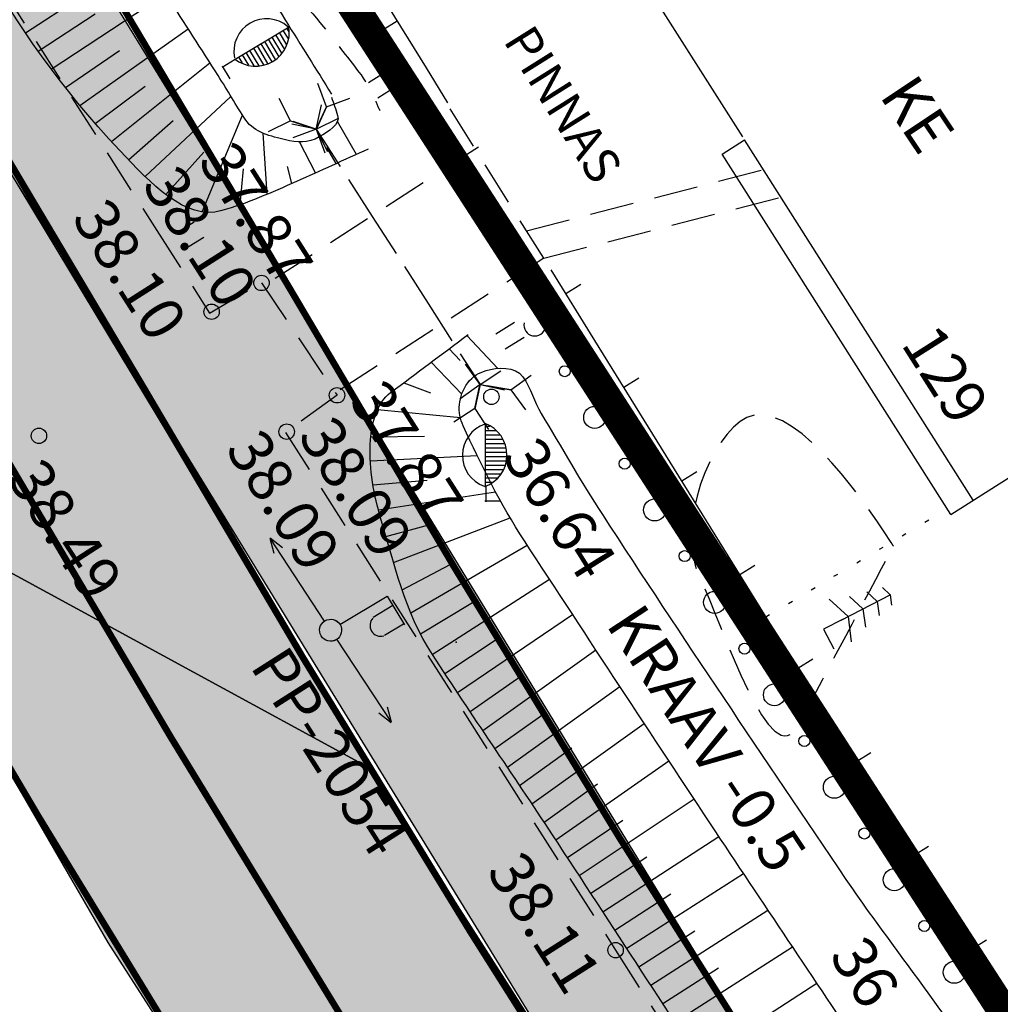
# Model space of a CAD drawing. Units: feet. Extents: x 69126 to 545755, y 51575 to 6585813.
# Drawn here: x 70026 to 70048, y 52368 to 52390 of the extents above; entities that cross this region are included whole.
import ezdxf
from ezdxf.enums import TextEntityAlignment as Align

# ---------------------------------------------------------------- set-up
doc = ezdxf.new("R2010")
doc.units = ezdxf.units.FT
doc.header["$MEASUREMENT"] = 0
doc.header["$PDSIZE"] = 0.5
for name, pattern in [('DASHEDX2', [1.5, 1, -0.5]), ('DOTX2', [0.5, 0, -0.5]), ('Teed$0$Punktiirt921', [4, 1, -3])]:
    doc.linetypes.add(name, pattern=pattern)
for name, color, linetype in [('g-40', 7, 'CONTINUOUS'), ('g-53', 7, 'CONTINUOUS'), ('g-AED', 7, 'CONTINUOUS'), ('g-ALUSVORK', 7, 'CONTINUOUS'), ('g-EHITISED', 7, 'CONTINUOUS'), ('g-HALJASTUS', 7, 'CONTINUOUS'), ('g-KORGUS', 7, 'CONTINUOUS'), ('g-KTRASS', 7, 'CONTINUOUS'), ('g-POST', 7, 'CONTINUOUS'), ('g-PUNKT', 7, 'CONTINUOUS'), ('g-RELJEEF', 7, 'CONTINUOUS'), ('g-TEE', 7, 'CONTINUOUS'), ('g-VESI', 7, 'CONTINUOUS'), ('K-kr-KINNISTU', 48, 'CONTINUOUS'), ('K-kr-tehno-KINNISTU', 48, 'CONTINUOUS'), ('Teed$0$K-re-kate2', 253, 'CONTINUOUS'), ('Teed$0$K-re-KM', 7, 'CONTINUOUS'), ('Teed$0$K-re-P', 251, 'CONTINUOUS'), ('Teed$0$K-ren-asfKT2', 40, 'CONTINUOUS')]:
    doc.layers.add(name, color=color, linetype=linetype)
doc.styles.add('ISOCP', font='ISOCP', dxfattribs={"height": 0.2})
doc.styles.add('ROMANC', font='ROMANC', dxfattribs={"height": 0.2})
doc.styles.add('txt', font='TXT', dxfattribs={"height": 0.2})

# ---------------------------------------------------------------- blocks, each defined once
blk = doc.blocks.new('POLYPK')
at = {"layer": 'g-ALUSVORK', "color": 12, "linetype": 'Continuous'}
for p, q in [((0.001, 0.001), (-0.001, 0.001)), ((-0.001, 0.001), (-0.001, -0.0012)), ((0.001, -0.001), (0.001, 0.001)), ((-0.001, -0.001), (0.001, -0.001))]:
    blk.add_line(p, q, dxfattribs=at)
blk.add_circle((0, 0), 0.00005, dxfattribs=at)
blk.add_point((0, 0), dxfattribs=at)

msp = doc.modelspace()

# ---------------------------------------------------------------- hatches: boundary and pattern name
at = {"layer": 'Teed$0$K-re-kate2', "ltscale": 0.5}
for points in [[(70033.953, 52372.973), (70017.795, 52399.761), (70012.183, 52408.397), (70006.923, 52416.289), (70001.577, 52424.308), (69992.508, 52437.914), (69986.843, 52446.479), (69982.915, 52452.489), (69980.541, 52456.123), (69965.393, 52479.496), (69961.795, 52485.101), (69942.076, 52515.936), (69941.263, 52517.823), (69941.041, 52518.603), (69916.151, 52556.528), (69909.96, 52553.218), (69916.183, 52543.031), (69916.464, 52542.305), (69916.089, 52541.144), (69915.681, 52540.855), (69915.241, 52540.891), (69914.958, 52540.98), (69914.509, 52541.411), (69913.893, 52542.38), (69907.56, 52552.332), (69898.399, 52547.006), (69923.34, 52507.976), (69931.953, 52494.388), (69942.736, 52477.787), (69954.097, 52461.096), (69962.215, 52449.992), (69968.308, 52441.994), (69976.784, 52430.438), (69984.88, 52418.706), (69987.95, 52414.101), (70001.278, 52394.026), (70008.278, 52382.891), (70016.78, 52368.543), (70019.227, 52378.211), (70013.344, 52388.021), (70007.646, 52397.068), (69998.771, 52410.489), (69991.174, 52421.885), (69986.53, 52428.73), (69980.322, 52437.516), (69974.256, 52445.733), (69969.328, 52452.192), (69960.428, 52464.273), (69955.707, 52471.006), (69950.498, 52478.72), (69947.249, 52483.696), (69934.613, 52503.375), (69928.437, 52513.025), (69927.284, 52515.527), (69927.284, 52516.191), (69927.842, 52516.8), (69928.316, 52516.929), (69929.176, 52516.469), (69931.012, 52513.61), (69945.652, 52490.808), (69960.764, 52467.272), (69964.085, 52462.909), (69968.612, 52456.962), (69980.124, 52441.839), (69985.278, 52435.069), (69989.243, 52429.86), (69991.236, 52427.201), (69998.11, 52416.889), (70008.102, 52401.871), (70011.458, 52396.68), (70013.413, 52393.593), (70015.485, 52390.264), (70017.85, 52386.394), (70019.91, 52382.961), (70021.943, 52379.509)], [(70028.009, 52369.017), (70106.188, 52247.255), (70134.078, 52203.816), (70160.286, 52162.879), (70166.23, 52166.696), (70132.973, 52218.493), (70132.335, 52219.962), (70132.199, 52221.62), (70132.314, 52222.34), (70133.086, 52224.064), (70135.154, 52225.836), (70137.629, 52227.424), (70139.962, 52228.922), (70137.584, 52232.625), (70131.381, 52228.721), (70129.827, 52228.33), (70128.421, 52228.409), (70126.971, 52228.942), (70125.42, 52230.286), (70124.429, 52231.801), (70112.268, 52250.741), (70071.222, 52314.67), (70033.953, 52372.973), (70021.943, 52379.509)]]:
    msp.add_hatch(color=256, dxfattribs=at).paths.add_polyline_path(points)
at = {"layer": 'Teed$0$K-ren-asfKT2'}
msp.add_hatch(color=256, dxfattribs=at).paths.add_polyline_path([(70133.785, 52230.185), (70116.507, 52257.095), (70112.169, 52262.534), (70107.101, 52267.701), (70104.474, 52270.558), (70068.459, 52326.376), (70043.475, 52365.288), (70032.195, 52383.763), (70018.665, 52405.81), (69991.176, 52447.159), (69974.711, 52472.387), (69959.164, 52496.601), (69944.201, 52519.906), (69943.966, 52523.588), (69944.399, 52526.74), (69947.319, 52529.933), (69955.871, 52535.115), (69963.859, 52538.008), (69976.551, 52540.518), (69976.168, 52542.481), (69963.098, 52539.881), (69960.209, 52539.048), (69957.65, 52538.108), (69954.769, 52536.801), (69950.303, 52534.202), (69946.245, 52531.62), (69943.046, 52528.641), (69941.754, 52526.442), (69940.945, 52523.971), (69940.693, 52521.862), (69941.001, 52518.769), (69941.836, 52516.373), (69943.671, 52513.327), (69949.114, 52504.851), (69976.836, 52461.793), (70008.261, 52414.282), (70028.238, 52382.611), (70041.973, 52360.224), (70071.121, 52314.827), (70096.552, 52275.218), (70099.798, 52270.174), (70102.195, 52267.055), (70104.855, 52264.279), (70107.722, 52261.355), (70110.257, 52258.725), (70113.141, 52254.934), (70115.349, 52251.495), (70117.62, 52247.959), (70126.556, 52234.04), (70129.338, 52229.707), (70130.999, 52228.788), (70132.352, 52229.265), (70133.339, 52229.899)])

# ---------------------------------------------------------------- linework, layer by layer
at = {"layer": 'g-40', "linetype": 'DASHEDX2'}
for points, knots in [([(70027.203, 52398.618, 37.25), (70027.466, 52398.653, 37.25), (70027.728, 52398.687, 37.25), (70027.99, 52398.722, 37.25), (70029.279, 52398.891, 37.25), (70029.447, 52396.574, 37.25), (70030.153, 52395.479, 37.25), (70030.531, 52394.893, 37.25), (70030.909, 52394.326, 37.25), (70031.273, 52393.719, 37.25), (70031.436, 52393.446, 37.25), (70031.483, 52393.125, 37.25), (70031.53, 52392.818, 37.25), (70031.562, 52392.606, 37.25), (70031.445, 52392.385, 37.25), (70031.487, 52392.173, 37.25), (70031.579, 52391.714, 37.25), (70031.746, 52391.27, 37.25), (70032.025, 52390.882, 37.25), (70032.428, 52390.319, 37.25), (70032.894, 52389.848, 37.25), (70033.293, 52389.304, 37.25), (70033.558, 52388.943, 37.25), (70033.879, 52388.609, 37.25), (70034.052, 52388.197, 37.25), (70034.094, 52388.095, 37.25), (70034.137, 52387.994, 37.25), (70034.179, 52387.893, 37.25)], [0, 0, 0, 0, 0.059017, 0.059017, 0.059017, 0.348687, 0.348687, 0.348687, 0.503735, 0.503735, 0.503735, 0.573332, 0.573332, 0.573332, 0.6214, 0.6214, 0.6214, 0.725332, 0.725332, 0.725332, 0.875785, 0.875785, 0.875785, 0.975527, 0.975527, 0.975527, 1, 1, 1, 1]), ([(70045.836, 52378.011, 37.25), (70045.119, 52376.661, 37.25), (70044.403, 52375.312, 37.25), (70043.686, 52373.962, 37.25), (70043.048, 52372.76, 37.25), (70041.993, 52376.138, 37.25), (70041.419, 52377.357, 37.25), (70040.893, 52378.473, 37.25), (70041.689, 52380.536, 37.25), (70042.512, 52380.931, 37.25), (70043.464, 52381.387, 37.25), (70045.008, 52379.315, 37.25), (70045.782, 52378.097, 37.25), (70045.8, 52378.069, 37.25), (70045.818, 52378.04, 37.25), (70045.836, 52378.011, 37.25)], [0, 0, 0, 0, 0.27238, 0.27238, 0.27238, 0.514923, 0.514923, 0.514923, 0.736913, 0.736913, 0.736913, 0.993962, 0.993962, 0.993962, 1, 1, 1, 1])]:
    msp.add_open_spline(points, degree=3, knots=knots, dxfattribs=at)
at = {"layer": 'g-AED', "linetype": 'Continuous'}
for p, q in [((70033.914, 52390.99, 37.293), (70035.23, 52388.864, 37.32)), ((70034.232, 52389.717, 37.306), (70034.572, 52389.927, 37.306)), ((70035.23, 52388.864, 37.32), (70035.721, 52388.07, 37.33)), ((70039.059, 52382.676, 37.398), (70038.068, 52384.279, 37.377)), ((70038.742, 52383.95, 37.384), (70038.401, 52383.739, 37.384)), ((70040.375, 52380.55, 37.424), (70039.059, 52382.676, 37.398)), ((70040.057, 52381.824, 37.411), (70039.717, 52381.613, 37.411)), ((70041.69, 52378.425, 37.451), (70040.375, 52380.55, 37.424)), ((70041.372, 52379.698, 37.438), (70041.032, 52379.488, 37.438)), ((70043.005, 52376.299, 37.478), (70041.69, 52378.425, 37.451)), ((70042.688, 52377.572, 37.464), (70042.348, 52377.362, 37.464)), ((70044.321, 52374.173, 37.505), (70043.005, 52376.299, 37.478)), ((70044.003, 52375.447, 37.491), (70043.663, 52375.236, 37.491)), ((70045.636, 52372.047, 37.531), (70044.321, 52374.173, 37.505)), ((70045.319, 52373.321, 37.518), (70044.979, 52373.11, 37.518)), ((70046.952, 52369.922, 37.558), (70045.636, 52372.047, 37.531)), ((70046.634, 52371.195, 37.545), (70046.294, 52370.985, 37.545)), ((70048.267, 52367.796, 37.585), (70046.952, 52369.922, 37.558)), ((70047.95, 52369.069, 37.571), (70047.61, 52368.859, 37.571))]:
    msp.add_line(p, q, dxfattribs=at)
at = {"layer": 'g-EHITISED', "linetype": 'Continuous'}
for p, q in [((70042.416, 52387.296, 37.148), (70037.186, 52395.536, 37.148)), ((70041.946, 52386.905, 37.148), (70042.458, 52387.23, 37.148)), ((70047.646, 52379.056, 37.148), (70042.458, 52387.23, 37.148)), ((70047.134, 52378.731, 37.148), (70041.946, 52386.905, 37.148)), ((70047.134, 52378.731, 37.148), (70052.612, 52382.208, 37.148))]:
    msp.add_line(p, q, dxfattribs=at)
at = {"layer": 'g-HALJASTUS', "linetype": 'Continuous'}
for p, q in [((70030.896, 52389.061, 37.148), (70032.122, 52389.797, 37.148)), ((70031.9, 52389.664, 37.148), (70032.067, 52389.387, 37.148)), ((70031.984, 52389.714, 37.148), (70032.106, 52389.511, 37.148)), ((70032.068, 52389.765, 37.148), (70032.118, 52389.682, 37.148)), ((70031.48, 52389.412, 37.148), (70031.729, 52388.998, 37.148)), ((70031.564, 52389.462, 37.148), (70031.808, 52389.056, 37.148)), ((70031.648, 52389.513, 37.148), (70031.888, 52389.113, 37.148)), ((70031.732, 52389.563, 37.148), (70031.954, 52389.194, 37.148)), ((70031.816, 52389.614, 37.148), (70032.017, 52389.28, 37.148)), ((70031.144, 52389.21, 37.148), (70031.323, 52388.912, 37.148)), ((70031.228, 52389.26, 37.148), (70031.439, 52388.91, 37.148)), ((70031.312, 52389.311, 37.148), (70031.541, 52388.93, 37.148)), ((70031.396, 52389.361, 37.148), (70031.637, 52388.96, 37.148)), ((70030.901, 52389.053, 37.148), (70030.601, 52388.873, 37.148)), ((70030.885, 52389.07, 37.148), (70030.896, 52389.061, 37.148)), ((70030.976, 52389.109, 37.148), (70031.057, 52388.974, 37.148)), ((70031.06, 52389.159, 37.148), (70031.202, 52388.923, 37.148)), ((70030.608, 52388.903, 37.148), (70030.781, 52388.615, 37.148)), ((70034.351, 52388.788, 18.403), (70033.925, 52388.521, 18.403)), ((70034.566, 52388.445, 18.403), (70034.14, 52388.178, 18.403)), ((70029.971, 52385.361, 18.403), (70029.545, 52385.094, 18.403)), ((70030.186, 52385.018, 18.403), (70029.76, 52384.751, 18.403)), ((70037.24, 52383.088, 18.403), (70036.814, 52382.821, 18.403)), ((70037.455, 52382.744, 18.403), (70037.029, 52382.478, 18.403)), ((70036.58, 52379.366, 37.148), (70036.58, 52380.796, 37.148)), ((70036.58, 52380.734, 37.148), (70036.677, 52380.734, 37.148)), ((70036.58, 52380.636, 37.148), (70036.817, 52380.636, 37.148)), ((70036.58, 52380.538, 37.148), (70036.904, 52380.538, 37.148)), ((70036.58, 52380.44, 37.148), (70036.969, 52380.44, 37.148)), ((70036.58, 52380.342, 37.148), (70037.011, 52380.342, 37.148)), ((70036.58, 52380.243, 37.148), (70037.046, 52380.243, 37.148)), ((70036.58, 52380.145, 37.148), (70037.054, 52380.145, 37.148)), ((70036.58, 52380.047, 37.148), (70037.063, 52380.047, 37.148)), ((70036.58, 52379.949, 37.148), (70037.048, 52379.949, 37.148)), ((70036.58, 52379.851, 37.148), (70037.024, 52379.851, 37.148)), ((70036.58, 52379.753, 37.148), (70036.989, 52379.753, 37.148)), ((70036.58, 52379.655, 37.148), (70036.928, 52379.655, 37.148)), ((70036.567, 52379.362, 37.148), (70036.58, 52379.366, 37.148)), ((70036.58, 52379.557, 37.148), (70036.856, 52379.557, 37.148)), ((70036.58, 52379.459, 37.148), (70036.738, 52379.459, 37.148)), ((70036.589, 52379.366, 37.148), (70036.589, 52379.017, 37.148)), ((70036.567, 52379.038, 37.148), (70036.903, 52379.038, 37.148)), ((70044.651, 52376.332, 38.391), (70045.777, 52376.916, 38.391)), ((70044.651, 52376.332, 38.391), (70045.777, 52376.916, 38.391)), ((70045.468, 52376.756, 38.391), (70045.231, 52376.974, 38.391)), ((70045.761, 52376.908, 38.391), (70045.586, 52377.069, 38.391)), ((70045.761, 52376.908, 38.391), (70045.792, 52376.673, 38.391)), ((70044.805, 52376.412, 38.391), (70044.377, 52376.805, 38.391)), ((70045.144, 52376.588, 38.391), (70044.837, 52376.871, 38.391)), ((70045.468, 52376.756, 38.391), (70045.51, 52376.437, 38.391)), ((70045.144, 52376.588, 38.391), (70045.199, 52376.175, 38.391)), ((70044.697, 52376.356, 38.391), (70044.25, 52376.124, 38.391)), ((70044.805, 52376.412, 38.391), (70044.88, 52375.836, 38.391)), ((70044.25, 52376.124, 38.391), (70044.481, 52375.68, 38.391))]:
    msp.add_line(p, q, dxfattribs=at)
at = {"layer": 'g-HALJASTUS', "linetype": 'DOTX2'}
msp.add_line((70042.94, 52376.405, 37.476), (70047.055, 52378.855, 37.148), dxfattribs=at)
at = {"layer": 'g-HALJASTUS', "linetype": 'Continuous'}
for centre, radius in [((70038.378, 52381.98, 38.391), 0.125), ((70039.058, 52380.931, 38.391), 0.25), ((70039.738, 52379.882, 38.391), 0.125), ((70040.417, 52378.833, 38.391), 0.25), ((70041.097, 52377.784, 38.391), 0.125), ((70041.777, 52376.735, 38.391), 0.25), ((70042.456, 52375.686, 38.391), 0.125), ((70043.136, 52374.637, 38.391), 0.25), ((70043.815, 52373.588, 38.391), 0.125), ((70044.495, 52372.539, 38.391), 0.25), ((70045.175, 52371.49, 38.391), 0.125), ((70045.854, 52370.44, 38.391), 0.25), ((70046.534, 52369.391, 38.391), 0.125), ((70047.214, 52368.342, 38.391), 0.25)]:
    msp.add_circle(centre, radius, dxfattribs=at)
for centre, radius, start, end in [((70037.699, 52383.03, 38.391), 0.25, 169.6884, 76.1844), ((70036.798, 52380.07, 37.148), 0.743, 108.1754, 250.3454), ((70036.303, 52380.079, 37.148), 0.764, 290.1553, 69.1143)]:
    msp.add_arc(centre, radius, start, end, dxfattribs=at)
for centre, major_axis, start_param, end_param in [((70031.611, 52389.236, 37.148), (-0.525, 0.525), -1.497926, 0.983408), ((70031.364, 52389.665, 37.148), (-0.54, 0.54), 1.678223, 4.103515)]:
    msp.add_ellipse(centre, major_axis=major_axis, ratio=1, start_param=start_param, end_param=end_param, dxfattribs=at)
at = {"layer": 'g-KORGUS', "linetype": 'Continuous'}
msp.add_circle((70036.714, 52381.4, 36.64), 0.175, dxfattribs=at)
at = {"layer": 'g-KTRASS', "linetype": 'Continuous'}
for p, q in [((70032.974, 52387.977, 36.3), (70032.779, 52388.508, 36.3)), ((70032.153, 52387.664, 36.3), (70031.9, 52388.17, 36.3)), ((70032.974, 52387.977, 36.3), (70033.505, 52388.173, 36.3)), ((70032.74, 52387.469, 36.3), (70032.861, 52388.021, 36.3)), ((70032.74, 52387.469, 36.3), (70032.974, 52387.977, 36.3)), ((70032.74, 52387.469, 36.3), (70032.97, 52387.968, 36.3)), ((70032.974, 52387.977, 36.3), (70032.744, 52387.478, 36.3)), ((70032.153, 52387.664, 36.3), (70031.647, 52387.411, 36.3)), ((70032.153, 52387.664, 36.3), (70032.74, 52387.469, 36.3)), ((70032.153, 52387.664, 36.3), (70032.675, 52387.49, 36.3)), ((70032.74, 52387.469, 36.3), (70032.218, 52387.643, 36.3)), ((70032.74, 52387.469, 36.3), (70033.246, 52387.721, 36.3)), ((70032.74, 52387.469, 36.3), (70032.187, 52387.589, 36.3)), ((70032.74, 52387.469, 36.3), (70032.209, 52387.273, 36.3)), ((70032.74, 52387.469, 36.3), (70033.28, 52386.627, 36.3)), ((70032.74, 52387.469, 36.3), (70033.037, 52387.006, 36.3)), ((70032.74, 52387.469, 36.3), (70032.993, 52386.963, 36.3)), ((70032.74, 52387.469, 36.3), (70032.936, 52386.938, 36.3)), ((70033.469, 52386.332, 36.3), (70034.009, 52385.491, 36.3)), ((70034.009, 52385.491, 36.3), (70034.549, 52384.649, 36.3)), ((70034.738, 52384.354, 36.3), (70035.278, 52383.513, 36.3)), ((70035.278, 52383.513, 36.3), (70035.818, 52382.671, 36.3)), ((70036.007, 52382.376, 36.3), (70036.455, 52381.678, 36.3)), ((70036.455, 52381.678, 36.3), (70036.126, 52382.139, 36.3)), ((70036.455, 52381.678, 36.3), (70036.147, 52382.153, 36.3)), ((70036.455, 52381.678, 36.3), (70036.158, 52382.141, 36.3)), ((70036.455, 52381.678, 36.3), (70036.929, 52381.986, 36.3)), ((70037.158, 52381.561, 36.3), (70037.619, 52381.89, 36.3)), ((70036.455, 52381.678, 36.3), (70035.994, 52381.349, 36.3)), ((70036.455, 52381.678, 36.3), (70036.334, 52381.126, 36.3)), ((70036.455, 52381.678, 36.3), (70036.337, 52381.131, 36.3)), ((70036.337, 52381.131, 36.3), (70036.452, 52381.668, 36.3)), ((70036.455, 52381.678, 36.3), (70036.339, 52381.141, 36.3)), ((70036.455, 52381.678, 36.3), (70037.007, 52381.558, 36.3)), ((70036.455, 52381.678, 36.3), (70037.158, 52381.561, 36.3)), ((70036.455, 52381.678, 36.3), (70036.997, 52381.588, 36.3)), ((70037.158, 52381.561, 36.3), (70036.616, 52381.651, 36.3)), ((70037.158, 52381.561, 36.3), (70037.487, 52381.101, 36.3)), ((70036.337, 52381.131, 36.3), (70035.862, 52380.823, 36.3)), ((70036.337, 52381.131, 36.3), (70036.645, 52380.656, 36.3))]:
    msp.add_line(p, q, dxfattribs=at)
at = {"layer": 'g-POST', "linetype": 'Continuous'}
for p, q in [((70031.686, 52378.192, 38.312), (70031.778, 52377.851, 38.312)), ((70031.689, 52378.19, 38.312), (70032.921, 52376.307, 38.312)), ((70031.971, 52377.975, 38.312), (70031.692, 52378.194, 38.312)), ((70033.278, 52376.23, 38.312), (70034.349, 52376.874, 38.312)), ((70034.477, 52376.662, 38.312), (70034.029, 52376.393, 38.312)), ((70034.349, 52376.874, 38.312), (70034.74, 52376.223, 38.312)), ((70034.719, 52376.242, 38.312), (70034.286, 52375.982, 38.312)), ((70034.445, 52374.017, 38.312), (70033.21, 52375.898, 38.312)), ((70034.162, 52374.231, 38.312), (70034.442, 52374.012, 38.312)), ((70034.449, 52374.015, 38.312), (70034.355, 52374.355, 38.312))]:
    msp.add_line(p, q, dxfattribs=at)
for centre, major_axis, start_param, end_param in [((70033.065, 52376.102, 38.312), (-0.177, 0.177), -0.242231, 6.040954), ((70033.065, 52376.102, 38.312), (0.177, 0.177), 4.468048, 10.751233), ((70033.065, 52376.102, 38.312), (-0.177, 0.177), 2.89725127791684, 9.180436585096427), ((70034.205, 52376.21, 38.312), (-0.174, 0.174), 0.023787, 2.629123)]:
    msp.add_ellipse(centre, major_axis=major_axis, ratio=1, start_param=start_param, end_param=end_param, dxfattribs=at)
at = {"layer": 'g-PUNKT', "linetype": 'Continuous'}
for centre in [(70031.497, 52383.983, 37.873), (70031.497, 52383.983, 37.873), (70031.497, 52383.983, 37.873), (70030.365, 52383.329, 38.096), (70030.365, 52383.329, 38.096), (70030.365, 52383.329, 38.096), (70033.211, 52381.434, 37.874), (70033.211, 52381.434, 37.874), (70033.211, 52381.434, 37.874), (70026.447, 52380.514, 38.486), (70032.069, 52380.608, 38.094), (70032.069, 52380.608, 38.094), (70032.069, 52380.608, 38.094), (70039.531, 52368.842, 38.112), (70039.531, 52368.842, 38.112), (70039.531, 52368.842, 38.112)]:
    msp.add_circle(centre, 0.175, dxfattribs=at)
at = {"layer": 'g-RELJEEF', "linetype": 'Continuous'}
for p, q in [((70026.142, 52389.66, 38.297), (70028.789, 52391.382, 37.2)), ((70026.727, 52388.837, 38.297), (70029.324, 52390.548, 37.2)), ((70026.431, 52389.242, 38.297), (70027.724, 52390.093, 37.756)), ((70027.378, 52388.009, 38.297), (70029.834, 52389.75, 37.2)), ((70027.049, 52388.416, 38.297), (70028.278, 52389.26, 37.764)), ((70028.091, 52387.195, 38.297), (70030.328, 52388.978, 37.2)), ((70027.726, 52387.602, 38.297), (70028.86, 52388.447, 37.769)), ((70028.856, 52386.398, 38.297), (70030.805, 52388.213, 37.2)), ((70028.481, 52386.779, 38.297), (70029.49, 52387.671, 37.764)), ((70030.151, 52385.599, 38.297), (70031.069, 52387.788, 37.2)), ((70033.654, 52386.898, 38.297), (70033.219, 52387.644, 37.2)), ((70031.628, 52385.996, 38.297), (70031.537, 52387.382, 37.2)), ((70032.72, 52386.478, 38.297), (70032.356, 52387.182, 37.2)), ((70029.326, 52385.99, 38.297), (70030.185, 52386.952, 37.738)), ((70033.195, 52386.692, 38.297), (70032.982, 52387.057, 37.651)), ((70031.012, 52385.757, 38.297), (70031.092, 52386.569, 37.816)), ((70032.184, 52386.238, 38.297), (70032.085, 52386.626, 37.88)), ((70036.156, 52382.789, 38.03), (70036.863, 52382.045, 37.2)), ((70035.753, 52382.488, 38.03), (70036.003, 52382.224, 37.674)), ((70035.35, 52382.186, 38.03), (70036.041, 52381.459, 37.2)), ((70034.724, 52381.719, 38.03), (70035.335, 52381.49, 37.63)), ((70034.132, 52381.114, 38.03), (70036.009, 52380.927, 37.2)), ((70033.978, 52380.492, 38.03), (70035.199, 52380.507, 37.569)), ((70033.969, 52379.945, 38.03), (70036.391, 52380.066, 37.2)), ((70034.026, 52379.399, 38.03), (70035.253, 52379.508, 37.636)), ((70034.149, 52378.836, 38.03), (70036.81, 52379.24, 37.2)), ((70034.321, 52378.229, 38.03), (70035.41, 52378.522, 37.689)), ((70034.494, 52377.637, 38.03), (70037.14, 52378.652, 37.2)), ((70034.885, 52376.498, 38.03), (70037.526, 52378.035, 37.2)), ((70034.687, 52377.022, 38.03), (70035.776, 52377.595, 37.684)), ((70035.373, 52375.553, 38.03), (70038.031, 52377.263, 37.2)), ((70035.104, 52376.02, 38.03), (70036.285, 52376.734, 37.664)), ((70035.942, 52374.69, 38.03), (70038.556, 52376.462, 37.2)), ((70035.657, 52375.123, 38.03), (70036.823, 52375.891, 37.663)), ((70036.517, 52373.831, 38.03), (70039.081, 52375.659, 37.2)), ((70036.23, 52374.259, 38.03), (70037.383, 52375.063, 37.66)), ((70037.076, 52372.999, 38.03), (70039.629, 52374.826, 37.2)), ((70036.795, 52373.416, 38.03), (70037.959, 52374.245, 37.653)), ((70037.63, 52372.166, 38.03), (70040.179, 52373.989, 37.2)), ((70037.353, 52372.582, 38.03), (70038.54, 52373.432, 37.644)), ((70038.174, 52371.349, 38.03), (70040.74, 52373.136, 37.2)), ((70037.908, 52371.75, 38.03), (70039.122, 52372.618, 37.634)), ((70038.703, 52370.539, 38.03), (70041.311, 52372.273, 37.2)), ((70038.438, 52370.945, 38.03), (70039.692, 52371.796, 37.628)), ((70039.241, 52369.716, 38.03), (70041.873, 52371.425, 37.2)), ((70038.967, 52370.134, 38.03), (70040.243, 52370.962, 37.627)), ((70039.783, 52368.887, 38.03), (70042.434, 52370.584, 37.2)), ((70039.515, 52369.297, 38.03), (70040.787, 52370.123, 37.629)), ((70040.33, 52368.049, 38.03), (70042.989, 52369.752, 37.2)), ((70040.056, 52368.468, 38.03), (70041.328, 52369.282, 37.633)), ((70040.876, 52367.212, 38.03), (70043.545, 52368.92, 37.2)), ((70040.603, 52367.631, 38.03), (70041.867, 52368.44, 37.636)), ((70041.425, 52366.371, 38.03), (70044.099, 52368.093, 37.2))]:
    msp.add_line(p, q, dxfattribs=at)
for points, knots in [([(70033.92, 52387.018, 38.297), (70033.376, 52386.773, 38.297), (70032.832, 52386.529, 38.297), (70032.288, 52386.284, 38.297), (70031.736, 52386.036, 38.297), (70031.158, 52385.782, 38.297), (70030.596, 52385.624, 38.297), (70029.766, 52385.39, 38.297), (70028.978, 52386.252, 38.297), (70028.284, 52386.986, 38.297), (70025.565, 52389.867, 38.297), (70024.384, 52392.658, 38.297), (70022.835, 52395.99, 38.297), (70022.599, 52396.498, 38.297), (70022.414, 52397.008, 38.297), (70022.34, 52397.518, 38.297), (70022.268, 52398.011, 38.297), (70022.368, 52398.71, 38.297), (70022.794, 52399.005, 38.297), (70023.274, 52399.337, 38.297), (70023.755, 52399.668, 38.297), (70024.235, 52400, 38.297)], [0, 0, 0, 0, 0.082333, 0.082333, 0.082333, 0.165961, 0.165961, 0.165961, 0.289484, 0.289484, 0.289484, 0.773891, 0.773891, 0.773891, 0.847831, 0.847831, 0.847831, 0.919389, 0.919389, 0.919389, 1, 1, 1, 1]), ([(70047.707, 52364.488, 38.391), (70046.775, 52364.074, 38.271), (70045.843, 52363.66, 38.09), (70044.91, 52363.246, 38.03), (70044.534, 52363.079, 38.006), (70044.005, 52363.076, 38.03), (70043.672, 52363.37, 38.03), (70043.02, 52363.946, 38.03), (70042.59, 52364.589, 38.03), (70042.145, 52365.269, 38.03), (70040.792, 52367.332, 38.03), (70039.453, 52369.402, 38.03), (70038.099, 52371.462, 38.03), (70037.2, 52372.83, 38.03), (70036.272, 52374.173, 38.03), (70035.375, 52375.55, 38.03), (70034.754, 52376.502, 38.03), (70034.502, 52377.631, 38.03), (70034.178, 52378.729, 38.03), (70034.015, 52379.28, 38.03), (70033.936, 52379.864, 38.03), (70033.971, 52380.422, 38.03), (70033.996, 52380.803, 38.03), (70034.114, 52381.263, 38.03), (70034.425, 52381.495, 38.03), (70035.012, 52381.934, 38.03), (70035.599, 52382.373, 38.03), (70036.186, 52382.812, 38.03)], [0, 0, 0, 0, 0.111901, 0.111901, 0.111901, 0.157093, 0.157093, 0.157093, 0.245588, 0.245588, 0.245588, 0.514197, 0.514197, 0.514197, 0.692567, 0.692567, 0.692567, 0.81592, 0.81592, 0.81592, 0.877846, 0.877846, 0.877846, 0.92017, 0.92017, 0.92017, 1, 1, 1, 1]), ([(70007.153, 52377.398, 37.785), (70007.854, 52377.743, 37.785), (70008.555, 52378.087, 37.785), (70009.257, 52378.431, 37.785), (70009.884, 52378.738, 37.785), (70010.735, 52378.556, 37.785), (70011.321, 52378.073, 37.785), (70013.048, 52376.65, 37.785), (70014.192, 52375.098, 38.161), (70015.29, 52373.349, 38.161), (70016.524, 52371.381, 38.161), (70017.672, 52369.371, 38.161), (70018.942, 52367.432, 38.161), (70020.659, 52364.81, 38.161), (70022.389, 52362.196, 38.161), (70024.102, 52359.571, 38.161), (70025.11, 52358.024, 38.161), (70026.112, 52356.473, 38.161), (70027.118, 52354.925, 38.161), (70027.719, 52354, 38.161), (70028.374, 52353.116, 38.161), (70028.982, 52352.19, 38.161), (70029.284, 52351.732, 38.161), (70029.347, 52351.07, 38.161), (70029.181, 52350.562, 38.161), (70028.995, 52349.993, 38.161), (70028.67, 52349.394, 38.161), (70028.189, 52349.014, 38.161), (70027.62, 52348.564, 38.161), (70027.051, 52348.114, 38.161), (70026.482, 52347.664, 38.161)], [0, 0, 0, 0, 0.056493, 0.056493, 0.056493, 0.106991, 0.106991, 0.106991, 0.25603, 0.25603, 0.25603, 0.423634, 0.423634, 0.423634, 0.650337, 0.650337, 0.650337, 0.783869, 0.783869, 0.783869, 0.863665, 0.863665, 0.863665, 0.9032, 0.9032, 0.9032, 0.947538, 0.947538, 0.947538, 1, 1, 1, 1])]:
    msp.add_open_spline(points, degree=3, knots=knots, dxfattribs=at)
at = {"layer": 'g-TEE', "linetype": 'DASHEDX2'}
for p, q in [((70021.533, 52397.043, 38.032), (70029.122, 52385.173, 38.099)), ((70021.533, 52397.043, 38.032), (70029.122, 52385.173, 38.099)), ((70021.533, 52397.043, 38.032), (70029.122, 52385.173, 38.099)), ((70037.901, 52384.544), (70035.533, 52388.317)), ((70036.423, 52387.067), (70031.497, 52383.883)), ((70037.51, 52385.166), (70042.909, 52386.558)), ((70037.901, 52384.544), (70043.287, 52385.932)), ((70029.122, 52385.173, 38.099), (70030.316, 52383.3, 38.1)), ((70029.122, 52385.173, 38.099), (70030.316, 52383.3, 38.1)), ((70029.122, 52385.173, 38.099), (70030.316, 52383.3, 38.1)), ((70037.901, 52384.544), (70033.156, 52381.477)), ((70030.316, 52383.3, 38.106), (70031.497, 52383.983, 37.873)), ((70030.316, 52383.3, 38.106), (70031.497, 52383.983, 37.873)), ((70030.316, 52383.3, 38.106), (70031.497, 52383.983, 37.873)), ((70031.497, 52383.983, 37.873), (70033.211, 52381.434, 37.874)), ((70031.497, 52383.983, 37.873), (70033.211, 52381.434, 37.874)), ((70031.497, 52383.983, 37.873), (70033.211, 52381.434, 37.874)), ((70033.211, 52381.434, 37.874), (70032.043, 52380.59, 38.099)), ((70033.211, 52381.434, 37.874), (70032.043, 52380.59, 38.099)), ((70033.211, 52381.434, 37.874), (70032.043, 52380.59, 38.099)), ((70032.043, 52380.59, 38.103), (70039.531, 52368.842, 38.112)), ((70032.043, 52380.59, 38.103), (70039.531, 52368.842, 38.112)), ((70032.043, 52380.59, 38.103), (70039.531, 52368.842, 38.112)), ((70039.531, 52368.842, 38.112), (70044.398, 52361.215, 38.126)), ((70039.531, 52368.842, 38.112), (70044.398, 52361.215, 38.126)), ((70039.531, 52368.842, 38.112), (70044.398, 52361.215, 38.126))]:
    msp.add_line(p, q, dxfattribs=at)
msp.add_open_spline([(70012.501, 52380.036, 38.214), (70013.447, 52378.186, 38.196), (70014.392, 52376.337, 38.179), (70015.338, 52374.487, 38.161), (70018.713, 52367.886, 38.098), (70023.531, 52362.122, 38.323), (70027.359, 52355.773, 38.36), (70028.325, 52354.17, 38.369), (70029.292, 52352.568, 38.379), (70030.258, 52350.965, 38.388)], degree=3, knots=[0, 0, 0, 0, 0.182822, 0.182822, 0.182822, 0.835306, 0.835306, 0.835306, 1, 1, 1, 1], dxfattribs=at)
at = {"layer": 'g-VESI', "linetype": 'Continuous'}
for points, knots in [([(70033.086, 52388.2, 37.2), (70033.132, 52388.061, 37.2), (70033.178, 52387.922, 37.2), (70033.225, 52387.783, 37.2), (70033.292, 52387.58, 37.2), (70033.013, 52387.421, 37.2), (70032.808, 52387.296, 37.2), (70032.561, 52387.146, 37.2), (70032.285, 52387.164, 37.2), (70032.043, 52387.227, 37.2), (70031.724, 52387.309, 37.2), (70031.33, 52387.394, 37.2), (70031.14, 52387.679, 37.2), (70030.915, 52388.012, 37.2), (70030.727, 52388.354, 37.2), (70030.514, 52388.687, 37.2), (70029.75, 52389.881, 37.2), (70028.988, 52391.076, 37.2), (70028.22, 52392.268, 37.2), (70027.197, 52393.857, 37.2), (70026.133, 52395.416, 37.2), (70025.093, 52396.997, 37.2), (70024.756, 52397.509, 37.2), (70024.471, 52398.058, 37.2), (70024.189, 52398.596, 37.2), (70024.093, 52398.779, 37.2), (70024.027, 52399.028, 37.2), (70024.189, 52399.222, 37.2), (70024.456, 52399.539, 37.2), (70024.774, 52399.712, 37.2), (70025.093, 52399.709, 37.2), (70025.356, 52399.705, 37.2), (70025.64, 52399.603, 37.2), (70025.892, 52399.43, 37.2), (70026.046, 52399.325, 37.2), (70026.178, 52399.227, 37.2), (70026.274, 52399.083, 37.2), (70026.635, 52398.542, 37.2), (70026.981, 52398.001, 37.2), (70027.317, 52397.449, 37.2), (70028.322, 52395.796, 37.2), (70029.272, 52394.111, 37.2), (70030.306, 52392.477, 37.2), (70030.854, 52391.61, 37.2), (70031.5, 52390.808, 37.2), (70032.043, 52389.939, 37.2), (70032.391, 52389.382, 37.2), (70032.738, 52388.826, 37.2), (70033.086, 52388.27, 37.2)], [0, 0, 0, 0, 0.013915, 0.013915, 0.013915, 0.034198, 0.034198, 0.034198, 0.058492, 0.058492, 0.058492, 0.09046, 0.09046, 0.09046, 0.128006, 0.128006, 0.128006, 0.262576, 0.262576, 0.262576, 0.441968, 0.441968, 0.441968, 0.500094, 0.500094, 0.500094, 0.5199, 0.5199, 0.5199, 0.552377, 0.552377, 0.552377, 0.579153, 0.579153, 0.579153, 0.595505, 0.595505, 0.595505, 0.65684, 0.65684, 0.65684, 0.840402, 0.840402, 0.840402, 0.937732, 0.937732, 0.937732, 1, 1, 1, 1]), ([(70047.504, 52365.513, 37.2), (70047.422, 52365.374, 37.2), (70047.341, 52365.235, 37.2), (70047.26, 52365.096, 37.2), (70047.16, 52364.925, 37.2), (70046.856, 52364.978, 37.2), (70046.67, 52365.026, 37.2), (70046.441, 52365.086, 37.2), (70046.177, 52365.148, 37.2), (70046.009, 52365.339, 37.2), (70045.741, 52365.645, 37.2), (70045.531, 52365.955, 37.2), (70045.314, 52366.278, 37.2), (70044.143, 52368.027, 37.2), (70042.97, 52369.775, 37.2), (70041.804, 52371.528, 37.2), (70040.345, 52373.723, 37.2), (70038.906, 52375.928, 37.2), (70037.461, 52378.134, 37.2), (70036.92, 52378.959, 37.2), (70036.478, 52379.862, 37.2), (70036.07, 52380.742, 37.2), (70035.935, 52381.033, 37.2), (70035.953, 52381.41, 37.2), (70036.175, 52381.715, 37.2), (70036.288, 52381.872, 37.2), (70036.438, 52381.946, 37.2), (70036.592, 52381.994, 37.2), (70036.851, 52382.074, 37.2), (70037.252, 52382.096, 37.2), (70037.426, 52381.855, 37.2), (70037.618, 52381.588, 37.2), (70037.683, 52381.286, 37.2), (70037.843, 52381.02, 37.2), (70038.302, 52380.254, 37.2), (70038.745, 52379.476, 37.2), (70039.233, 52378.725, 37.2), (70041.04, 52375.942, 37.2), (70042.902, 52373.197, 37.2), (70044.758, 52370.45, 37.2), (70045.548, 52369.281, 37.2), (70046.426, 52368.186, 37.2), (70047.226, 52367.008, 37.2), (70047.375, 52366.787, 37.2), (70047.51, 52366.541, 37.2), (70047.538, 52366.278, 37.2), (70047.561, 52366.058, 37.2), (70047.585, 52365.838, 37.2), (70047.608, 52365.618, 37.2)], [0, 0, 0, 0, 0.011571, 0.011571, 0.011571, 0.025821, 0.025821, 0.025821, 0.043328, 0.043328, 0.043328, 0.071311, 0.071311, 0.071311, 0.222618, 0.222618, 0.222618, 0.41204, 0.41204, 0.41204, 0.48284, 0.48284, 0.48284, 0.506298, 0.506298, 0.506298, 0.518308, 0.518308, 0.518308, 0.538566, 0.538566, 0.538566, 0.560916, 0.560916, 0.560916, 0.625196, 0.625196, 0.625196, 0.863588, 0.863588, 0.863588, 0.965054, 0.965054, 0.965054, 0.984085, 0.984085, 0.984085, 1, 1, 1, 1]), ([(70007.47, 52377.006, 37.11), (70007.628, 52377.086, 37.11), (70007.787, 52377.165, 37.11), (70007.946, 52377.244, 37.11), (70008.182, 52377.363, 37.11), (70008.487, 52377.333, 37.11), (70008.74, 52377.244, 37.11), (70009.105, 52377.116, 37.11), (70009.487, 52376.932, 37.11), (70009.692, 52376.609, 37.11), (70010.238, 52375.749, 37.11), (70010.775, 52374.887, 37.11), (70011.32, 52374.028, 37.11), (70013.357, 52370.812, 37.11), (70015.393, 52367.595, 37.11), (70017.432, 52364.38, 37.11), (70019.792, 52360.66, 37.11), (70022.194, 52356.967, 37.11), (70024.577, 52353.262, 37.11), (70025.355, 52352.052, 37.11), (70026.202, 52350.897, 37.11), (70026.998, 52349.689, 37.11), (70027.149, 52349.46, 37.11), (70027.246, 52349.147, 37.11), (70027.196, 52348.895, 37.11), (70027.167, 52348.745, 37.11), (70027.053, 52348.621, 37.11), (70026.918, 52348.498, 37.11), (70026.741, 52348.335, 37.11), (70026.559, 52348.236, 37.11), (70026.363, 52348.18, 37.11), (70026.103, 52348.106, 37.11), (70025.722, 52348.117, 37.11), (70025.529, 52348.339, 37.11), (70025.148, 52348.777, 37.11), (70024.85, 52349.226, 37.11), (70024.537, 52349.689, 37.11), (70022.956, 52352.029, 37.11), (70021.33, 52354.335, 37.11), (70019.814, 52356.717, 37.11), (70018.188, 52359.269, 37.11), (70016.643, 52361.871, 37.11), (70015.011, 52364.42, 37.11), (70014.314, 52365.508, 37.11), (70013.599, 52366.584, 37.11), (70012.907, 52367.675, 37.11), (70011.684, 52369.604, 37.11), (70010.473, 52371.54, 37.11), (70009.256, 52373.472, 37.11), (70008.653, 52374.429, 37.11), (70008.032, 52375.362, 37.11), (70007.43, 52376.331, 37.11), (70007.366, 52376.434, 37.11), (70007.357, 52376.573, 37.11), (70007.39, 52376.688, 37.11), (70007.417, 52376.781, 37.11), (70007.443, 52376.874, 37.11), (70007.47, 52376.966, 37.11)], [0, 0, 0, 0, 0.007474, 0.007474, 0.007474, 0.018614, 0.018614, 0.018614, 0.034683, 0.034683, 0.034683, 0.077502, 0.077502, 0.077502, 0.237791, 0.237791, 0.237791, 0.423252, 0.423252, 0.423252, 0.483829, 0.483829, 0.483829, 0.495316, 0.495316, 0.495316, 0.502118, 0.502118, 0.502118, 0.511101, 0.511101, 0.511101, 0.523008, 0.523008, 0.523008, 0.546521, 0.546521, 0.546521, 0.665353, 0.665353, 0.665353, 0.792745, 0.792745, 0.792745, 0.847145, 0.847145, 0.847145, 0.943295, 0.943295, 0.943295, 0.990897, 0.990897, 0.990897, 0.995944, 0.995944, 0.995944, 1, 1, 1, 1])]:
    msp.add_open_spline(points, degree=3, knots=knots, dxfattribs=at)
at = {"layer": 'K-kr-KINNISTU', "const_width": 0.7}
for points in [[(70093.14, 52224.63), (70082.23, 52241.39), (70071.53, 52258.26), (70057.72, 52279.5), (70034.88, 52315.01), (70020.33, 52337.71), (70006.37, 52360.02), (69992.18, 52383.29), (70001.96, 52389.48), (69973.23, 52432.58), (69967.13, 52421.28), (69963.26, 52427.14), (69913.82, 52502), (69932.2, 52547.65), (69947.54, 52523.96), (69988.95, 52459.98), (70003.12, 52437.23), (70017.43, 52415.21), (70032.69, 52391.63), (70050, 52364.87), (70072.84, 52329.7), (70109.2, 52273.01)], [(70075.98, 52382.412), (70050, 52364.87), (70032.69, 52391.63), (70058.615, 52409.222)]]:
    msp.add_lwpolyline(points, dxfattribs=at)
at = {"layer": 'K-kr-tehno-KINNISTU', "const_width": 0.2}
for points in [[(70093.14, 52224.63), (70082.23, 52241.39), (70071.53, 52258.26), (70057.72, 52279.5), (70034.88, 52315.01), (70020.33, 52337.71), (70006.37, 52360.02), (69992.18, 52383.29), (70001.96, 52389.48), (69973.23, 52432.58), (69967.13, 52421.28), (69963.26, 52427.14), (69913.82, 52502), (69932.2, 52547.65), (69947.54, 52523.96), (69988.95, 52459.98), (70003.12, 52437.23), (70017.43, 52415.21), (70032.69, 52391.63), (70050, 52364.87), (70072.84, 52329.7), (70109.2, 52273.01)], [(70075.98, 52382.412), (70050, 52364.87), (70032.69, 52391.63), (70058.615, 52409.222)]]:
    msp.add_lwpolyline(points, dxfattribs=at)
at = {"layer": 'Teed$0$K-re-kate2', "ltscale": 0.5}
msp.add_lwpolyline([(69968.612, 52456.962), (69980.124, 52441.839), (69985.278, 52435.069), (69989.243, 52429.86), (69991.236, 52427.201), (69998.11, 52416.889), (70008.102, 52401.871), (70011.458, 52396.68), (70013.413, 52393.593), (70015.485, 52390.264), (70017.85, 52386.394), (70019.91, 52382.961), (70021.943, 52379.509), (70033.953, 52372.973), (70017.795, 52399.761), (70012.183, 52408.397), (70006.923, 52416.289), (70001.577, 52424.308), (69992.508, 52437.914), (69986.843, 52446.479), (69982.915, 52452.489), (69980.541, 52456.123)], dxfattribs=at)
msp.add_lwpolyline([(70028.009, 52369.017), (70106.188, 52247.255), (70134.078, 52203.816), (70160.286, 52162.879), (70166.23, 52166.696), (70132.973, 52218.493), (70132.335, 52219.962), (70132.199, 52221.62), (70132.314, 52222.34), (70133.086, 52224.064), (70135.154, 52225.836), (70137.629, 52227.424), (70139.962, 52228.922), (70137.584, 52232.625), (70131.381, 52228.721), (70129.827, 52228.33), (70128.421, 52228.409), (70126.971, 52228.942), (70125.42, 52230.286), (70124.429, 52231.801), (70112.268, 52250.741), (70071.222, 52314.67), (70033.953, 52372.973), (70021.943, 52379.509)], close=True, dxfattribs=at)
at = {"layer": 'Teed$0$K-re-KM', "linetype": 'Teed$0$Punktiirt921'}
msp.add_lwpolyline([(69926.177, 52510.035, 0.15, 0.15, 0), (69943.831, 52482.539, 0.15, 0.15, 0.021348), (69968.4, 52447.644, 0.15, 0.15, -0.017048), (69988.262, 52419.944, 0.15, 0.15, 0), (70000.459, 52401.648, 0.15, 0.15, -0.015599), (70017.057, 52374.983, 0.15, 0.15, 0.011299), (70028.75, 52355.833, 0, 0, 0)], format="xyseb", dxfattribs=at)
at = {"layer": 'Teed$0$K-re-KM', "linetype": 'Teed$0$Punktiirt921', "const_width": 0.15}
msp.add_lwpolyline([(70037.165, 52361.235, -0.011299), (70025.707, 52380, 0.015599), (70008.779, 52407.194), (69987.364, 52439.32, -0.002301), (69984.897, 52443.057), (69970.581, 52464.968, -0.000823), (69969.689, 52466.338, -0.000823)], format="xyb", dxfattribs=at)
at = {"layer": 'Teed$0$K-re-P'}
for points in [[(70137.584, 52232.625, 0.15, 0.15, 0), (70132.102, 52229.105, 0.15, 0.15, -0.414214), (70129.338, 52229.707, 0.15, 0.15, 0), (70114.047, 52253.523, 0.15, 0.15, 0), (70113.141, 52254.934, 0.15, 0.15, 0.051289), (70109.313, 52259.733, 0.15, 0.15, 0), (70103.314, 52265.85, 0.15, 0.15, -0.051289), (70099.486, 52270.649, 0.15, 0.15, 0), (70097.767, 52273.327, 0.15, 0.15, 0), (70040.11, 52363.126, 0.15, 0.15, -0.011299), (70028.735, 52381.756, 0.15, 0.15, 0.015599), (70011.692, 52409.136, 0.15, 0.15, 0), (69990.276, 52441.261, 0.15, 0.15, -0.002301), (69987.827, 52444.971, 0.15, 0.15, 0), (69973.526, 52466.859, 0.15, 0.15, -0.001998), (69971.354, 52470.213, 0.15, 0.15, 0), (69942.59, 52515.012, 0.15, 0.15, -0.415417), (69946.245, 52531.62, 0.15, 0.15, 0), (69951.249, 52534.804, 0.15, 0.15, -0.093792), (69965.066, 52540.316, 0.15, 0.15, 0)], [(69965.448, 52538.353, 0.15, 0.15, 0.093792), (69952.322, 52533.116, 0.15, 0.15, 0), (69947.319, 52529.933, 0.15, 0.15, 0.078275), (69944.985, 52527.874, 0.15, 0.15, 0.141868), (69944.321, 52526.343, 0.15, 0.15, 0), (69943.75, 52521.909, 0.15, 0.15, 0.176481), (69944.201, 52519.906, 0.15, 0.15, 0), (69974.711, 52472.387, 0.15, 0.15, 0.001998), (69976.883, 52469.034, 0.15, 0.15, 0), (69991.176, 52447.159, 0.15, 0.15, 0.002301), (69993.604, 52443.48, 0.15, 0.15, 0), (70015.02, 52411.354, 0.15, 0.15, -0.015599), (70032.195, 52383.763, 0.15, 0.15, 0.011299), (70043.475, 52365.288, 0.15, 0.15, 0), (70101.133, 52275.488, 0.15, 0.15, 0), (70102.852, 52272.81, 0.15, 0.15, 0.051289), (70106.169, 52268.651, 0.15, 0.15, 0), (70112.169, 52262.534, 0.15, 0.15, -0.051289), (70116.507, 52257.095, 0.15, 0.15, 0), (70117.413, 52255.685, 0.15, 0.15, 0), (70133.785, 52230.185, 0, 0, 0)]]:
    msp.add_lwpolyline(points, format="xyseb", dxfattribs=at)
at = {"layer": 'Teed$0$K-re-P', "const_width": 0.15}
for points in [[(69928.805, 52512.419), (69946.776, 52484.43, 0.021348), (69971.173, 52449.78, -0.017048), (69991.174, 52421.885), (70003.371, 52403.589, -0.015599), (70020.084, 52376.739, 0.011299), (70031.695, 52357.724)], [(70034.219, 52359.344), (70034.219, 52359.344, -0.011299), (70022.679, 52378.244, 0.015599), (70005.867, 52405.253), (69991.236, 52427.201, 0.027712), (69989.243, 52429.86)]]:
    msp.add_lwpolyline(points, format="xyb", dxfattribs=at)
at = {"layer": 'Teed$0$K-ren-asfKT2', "flags": 128}
for points in [[(69957.65, 52538.108), (69954.769, 52536.801), (69950.303, 52534.202), (69946.245, 52531.62), (69943.046, 52528.641), (69941.754, 52526.442), (69940.945, 52523.971), (69940.693, 52521.862), (69941.001, 52518.769), (69941.836, 52516.373), (69943.671, 52513.327), (69949.114, 52504.851), (69976.836, 52461.793), (70008.261, 52414.282), (70028.238, 52382.611), (70041.973, 52360.224), (70071.121, 52314.827), (70096.552, 52275.218)], [(70104.474, 52270.558), (70068.459, 52326.376), (70043.475, 52365.288), (70032.195, 52383.763), (70018.665, 52405.81), (69991.176, 52447.159), (69974.711, 52472.387), (69959.164, 52496.601), (69944.201, 52519.906), (69943.966, 52523.588), (69944.399, 52526.74), (69947.319, 52529.933), (69955.871, 52535.115), (69963.859, 52538.008)]]:
    msp.add_lwpolyline(points, dxfattribs=at)

# ---------------------------------------------------------------- block references
at = {"layer": 'g-53', "linetype": 'Continuous', "xscale": 0.4999988008018328, "yscale": 0.4999988008018328, "zscale": 0.5, "rotation": 301.0002704141303}
msp.add_blockref('POLYPK', (70035.912, 52375.83, 37.811), dxfattribs=at)
msp.add_blockref('POLYPK', (70035.912, 52375.83, 37.811), dxfattribs=at)
at = {"layer": 'g-ALUSVORK', "linetype": 'Continuous', "xscale": 0.5001000200040008, "yscale": 0.5001000200040008, "zscale": 0.5001000200040008}
msp.add_blockref('POLYPK', (70035.912, 52375.83, 37.811), dxfattribs=at)
msp.add_blockref('POLYPK', (70035.912, 52375.83, 37.811), dxfattribs=at)
msp.add_blockref('POLYPK', (70035.912, 52375.83, 37.811), dxfattribs=at)

# ---------------------------------------------------------------- texts
at = {"layer": 'g-ALUSVORK', "linetype": 'Continuous', "style": 'ROMANC'}
msp.add_text('PP-2054', height=1, rotation=302.5031, dxfattribs=at).set_placement((70032.063, 52375.825, 37.811), align=Align.TOP_LEFT)
at = {"layer": 'g-EHITISED', "linetype": 'Continuous', "style": 'ISOCP'}
for s, rotation, p in [('KE', 303.7186, (70045.968, 52387.536, 37.79)), ('129', 302.4034, (70046.598, 52381.641, 37.148))]:
    msp.add_text(s, height=1, rotation=rotation, dxfattribs=at).set_placement(p, align=Align.CENTER)
at = {"layer": 'g-KORGUS', "linetype": 'Continuous', "style": 'ISOCP'}
for s, rotation, p in [('37.87', 302.5031, (70030.038, 52386.748, 37.873)), ('37.87', 302.5031, (70030.038, 52386.748, 37.873)), ('37.87', 302.5031, (70030.038, 52386.748, 37.873)), ('38.10', 302.5031, (70028.77, 52386.203, 38.096)), ('38.10', 302.5031, (70028.77, 52386.203, 38.096)), ('38.10', 302.5031, (70027.175, 52385.455, 38.096)), ('37.87', 302.5031, (70033.454, 52381.338, 37.874)), ('37.87', 302.5031, (70033.454, 52381.338, 37.874)), ('37.87', 302.5031, (70033.454, 52381.338, 37.874)), ('38.09', 302.5031, (70032.306, 52380.512, 38.094)), ('38.09', 302.5031, (70032.306, 52380.512, 38.094)), ('38.09', 302.5031, (70030.661, 52380.213, 38.094)), ('36.64', 302.0667, (70036.942, 52380.045, 36.64)), ('38.49', 302.9015, (70025.704, 52379.546, 38.486)), ('38.11', 302.5031, (70036.587, 52370.634, 38.112)), ('36.67', 302.0667, (70044.364, 52368.72, 36.67))]:
    msp.add_text(s, height=1, rotation=rotation, dxfattribs=at).set_placement(p)
at = {"layer": 'g-TEE', "linetype": 'Continuous', "style": 'txt'}
msp.add_text('PINNAS', height=0.8, rotation=302.0667, dxfattribs=at).set_placement((70037.646, 52389.905, 76.3), align=Align.TOP_LEFT)
at = {"layer": 'g-VESI', "linetype": 'Continuous', "style": 'ISOCP'}
msp.add_text('KRAAV -0.5', height=1, rotation=303.4188, dxfattribs=at).set_placement((70041.184, 52373.371, 37.2), align=Align.CENTER)

doc.saveas('drawing.dxf')
